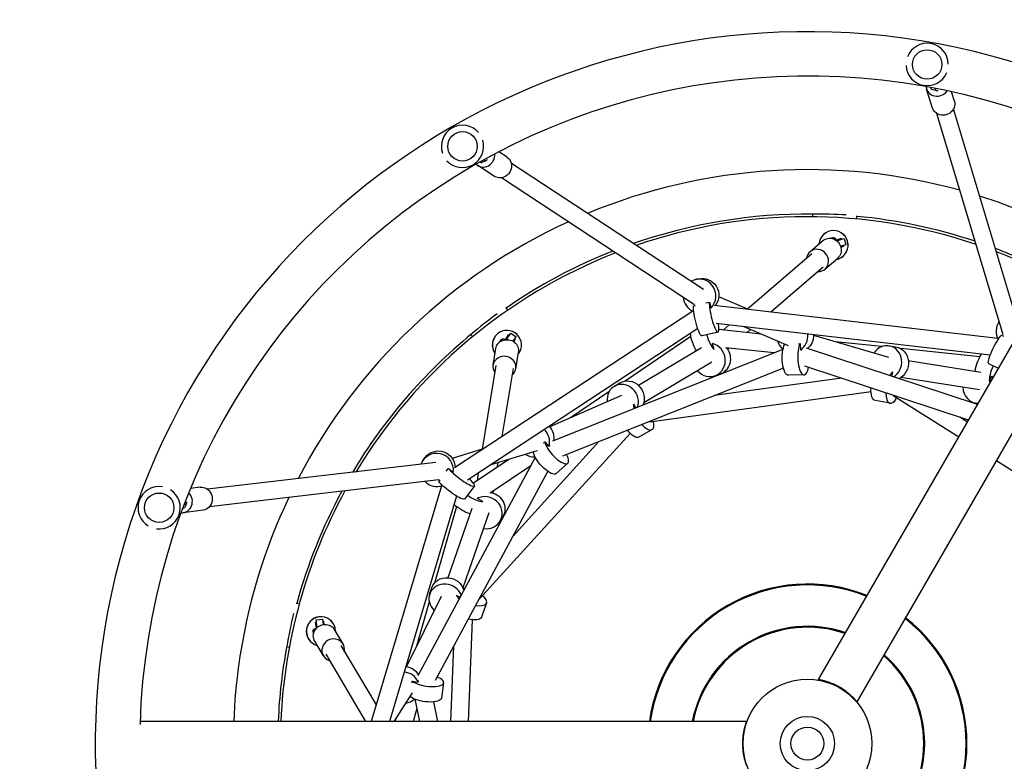
# Model space of a CAD drawing. Units: millimetres. Extents: x -4114 to 4114, y -4114 to 4114.
# Drawn here: x -856 to 214, y -19 to 787 of the extents above; entities that cross this region are included whole.
import ezdxf

# ---------------------------------------------------------------- set-up
doc = ezdxf.new("R2010")
doc.units = ezdxf.units.MM
doc.header["$LTSCALE"] = 20
doc.linetypes.add('HIDDEN', pattern=[9.525, 6.35, -3.175])
doc.layers.add('2d', color=230, linetype='Continuous')
doc.layers.add('ASTM-Safetyzone', color=64, linetype='HIDDEN')

msp = doc.modelspace()

# ---------------------------------------------------------------- linework, layer by layer
at = {"layer": '2d'}
for p, q in [((136, 691.2), (129.5, 711.9)), ((139.6, 710.2), (134.9, 711.5)), ((159.8, 698.6), (156.7, 708.7)), ((212.8, 444.5), (140.7, 685.1)), ((230.7, 450.9), (159, 690.2)), ((-326.6, 637.9), (-335.6, 643.6)), ((-349.6, 633.8), (-354.1, 631.8)), ((12.2, 69.5), (341.8, 640.3)), ((-340.1, 616.8), (-358.4, 628.6)), ((-113.1, 493.7), (-321.9, 631)), ((-122.7, 477.3), (-332.6, 615.3)), ((54.1, 45.3), (383.6, 616.2)), ((5.6, 575.8), (5.5, 573)), ((53.5, 570.5), (53.6, 573.9)), ((2.7, 534.9), (16.5, 546.8)), ((24, 549.6), (28.3, 550.5)), ((30.7, 547.6), (36.9, 549.5)), ((31.8, 546.8), (39.8, 549.3)), ((32.5, 547), (32.9, 545.9)), ((37.2, 548.5), (36.9, 549.5)), ((39.8, 549.3), (41.9, 542.6)), ((36.1, 540.8), (41.9, 542.6)), ((36.4, 539.9), (39.5, 540.9)), ((39.5, 540.9), (39.3, 541.8)), ((4.7, 532.6), (-65.1, 472.5)), ((19, 516), (32.9, 527.9)), ((17.1, 518.2), (-39.8, 469.2)), ((-121.6, 504.7), (-118.5, 505.4)), ((-64, 472), (-96.4, 485.9)), ((-325.7, 471.4), (-327.8, 474.1)), ((-123.9, 476), (-121.5, 476.6)), ((-110.3, 479.2), (-106.6, 480.1)), ((-106.6, 480.1), (-105.1, 473.6)), ((-105.1, 473.6), (-104.5, 473.8)), ((206.9, 440.5), (-101.2, 476.3)), ((-124.6, 470.4), (-383.7, 299.8)), ((-119.2, 451.3), (-369.7, 286.3)), ((198.7, 422.3), (-99.2, 456.9)), ((-50.2, 445.4), (-96.2, 450.2)), ((-85, 455.3), (-91.5, 449.7)), ((-20.4, 432.6), (-68.9, 453.4)), ((-61.7, 450.3), (-65.5, 447)), ((-365.8, 444.7), (-364.1, 442.5)), ((-334.9, 436.4), (-332.2, 439.9)), ((-328.4, 439.2), (-324.9, 444.6)), ((-327.1, 439.3), (-322.6, 446.3)), ((-326.7, 440), (-325.7, 439.3)), ((-324, 444.1), (-324.9, 444.6)), ((-322.6, 446.3), (-316.7, 442.5)), ((-320, 437.5), (-316.7, 442.5)), ((-319.2, 437), (-317.4, 439.7)), ((-317.4, 439.7), (-318.2, 440.3)), ((-126.6, 442.6), (-198.2, 394.3)), ((-97.2, 447.4), (-114.4, 443.3)), ((88.5, 419.9), (6.8, 443.9)), ((211.1, 444.3), (213.3, 443.2)), ((-341.8, 411.5), (-338.8, 429.5)), ((-26.6, 428.6), (-277.1, 328.8)), ((-115.1, 430.3), (-183.5, 389.3)), ((-103.3, 434.8), (-102, 435.3)), ((-101.3, 428.5), (-103.3, 434.8)), ((-101.4, 428.5), (-101.3, 428.5)), ((-36.2, 424.8), (-89.2, 430.4)), ((-85.3, 430), (-86.8, 428.7)), ((-24.7, 434.4), (-24.5, 434.4)), ((-9.6, 434.8), (-7.8, 434.9)), ((-7.8, 434.9), (-7.6, 428.2)), ((-7.6, 428.2), (-5.9, 428.3)), ((184.9, 368.6), (-0.9, 430)), ((80.6, 431.7), (30.6, 436.9)), ((88.6, 432.6), (95.9, 431.5)), ((187.5, 420.5), (101.6, 429.5)), ((-317.1, 407.5), (-314.1, 425.5)), ((-338.8, 411), (-353.6, 320.1)), ((-320, 407.9), (-332.1, 333.8)), ((-26, 408.4), (-266.1, 312.7)), ((-103.9, 414.8), (-178, 370.4)), ((175.2, 351.8), (-2.8, 410.6)), ((188.4, 403.6), (109.7, 416.2)), ((207.6, 407.9), (197.3, 413.1)), ((37.5, 397.3), (-101.3, 378.4)), ((-101.1, 399.8), (-95.6, 401.5)), ((-3.7, 401), (-20.5, 400.5)), ((92.4, 404.1), (91.6, 399.4)), ((92.1, 404.2), (92.4, 404.1)), ((99.1, 397), (98.3, 397.5)), ((187, 384.6), (101.7, 398.2)), ((197.8, 393.4), (200.3, 399.5)), ((200.3, 399.5), (201.7, 399)), ((-210.2, 388.4), (-203.9, 392.2)), ((197.8, 393.4), (197.8, 393.4)), ((-202.1, 378.6), (-280.1, 344.4)), ((-215.8, 382.5), (-257.4, 354.4)), ((69.2, 382.4), (-171.8, 349.6)), ((164.5, 333.2), (93.1, 378.3)), ((-189.2, 368.8), (-189, 369)), ((-189, 369), (-186.6, 364.9)), ((-179.2, 367.8), (-180.2, 367.7)), ((90, 370.1), (73.9, 373)), ((179.5, 371.3), (184.9, 369)), ((174, 349.7), (165.6, 355)), ((-192.8, 337.4), (-356.4, 157.4)), ((-168.9, 341.4), (-183.2, 333.2)), ((-226.6, 328.5), (-320.8, 224.7)), ((-286.8, 326.9), (-285.5, 328.1)), ((-285.5, 328.1), (-281.1, 323.2)), ((-281.1, 323.2), (-279.9, 324.3)), ((-295.9, 311.2), (-423.6, 73.8)), ((-417.6, 308.5), (-415.6, 311.1)), ((-352.4, 320.4), (-386.2, 310.2)), ((-293.7, 318.3), (-344.3, 303)), ((-298.1, 316.9), (-298, 317)), ((-404, 305.5), (-652.1, 276.5)), ((-324.7, 308.9), (-363.1, 283.1)), ((-300.8, 302.2), (-345, 272.3)), ((-336.7, 305.3), (-337.5, 300.3)), ((-260.5, 304.8), (-273.1, 293.6)), ((298.8, 248.5), (205.4, 307.4)), ((-282.4, 296.1), (-404.8, 68.6)), ((-392.6, 296.2), (-390.3, 299.2)), ((-390.3, 299.2), (-385, 295.3)), ((-385, 295.3), (-384.6, 295.8)), ((-357.8, 294.1), (-359.2, 285.7)), ((-660.2, 278.7), (-670.8, 277.3)), ((-400.8, 286.7), (-650.3, 257.5)), ((-397.9, 280.2), (-474.4, 24.1)), ((-400.9, 285), (-399.4, 287)), ((-362, 280.2), (-372.6, 266)), ((-381.4, 269.1), (-454.5, 24.1)), ((-358.7, 266.7), (-357.9, 267.9)), ((-341.7, 274.5), (-342, 272.6)), ((-675.2, 260.8), (-677.3, 256.4)), ((-381.5, 257.7), (-405.3, 174.6)), ((-353, 263.2), (-358.7, 266.7)), ((-353.1, 263.1), (-353, 263.2)), ((-657, 253.9), (-678.6, 251.1)), ((-364.8, 255.6), (-390.8, 180.3)), ((-346.3, 251), (-374.5, 169.3)), ((-334.5, 241.3), (-331.3, 246.2)), ((-410.7, 162.4), (-408.3, 169.4)), ((-382, 160.9), (-381.9, 161.2)), ((-381.9, 161.2), (-377.5, 159.6)), ((-373.7, 166.5), (-374.4, 165.8)), ((-552.5, 151.7), (-555.8, 152.4)), ((-398.2, 160.1), (-436, 83.8)), ((-411.1, 154.3), (-425, 106)), ((-348.8, 152.9), (-354.5, 137.5)), ((-533.7, 131.9), (-534.7, 131.8)), ((-533.9, 125.4), (-534.7, 131.8)), ((-534, 134.6), (-527, 135.4)), ((-533, 126.3), (-534, 134.6)), ((-526.3, 129.5), (-527, 135.4)), ((-525.8, 132.9), (-526.7, 132.7)), ((-525.4, 129.6), (-525.8, 132.9)), ((-364.6, 134.6), (-368.9, 24.1)), ((-537.1, 119), (-537.2, 123.4)), ((-533.1, 127), (-531.8, 127.2)), ((-504.8, 108.3), (-514.2, 124)), ((-526.3, 95.5), (-535.6, 111.3)), ((-566.1, 105.5), (-563.3, 105)), ((-523.7, 97.1), (-480.3, 24.1)), ((-507.4, 106.8), (-469, 42.2)), ((-384.7, 106), (-387.9, 24.1)), ((-429.9, 66.1), (-429.6, 67.8)), ((-429.6, 67.8), (-423.1, 66.9)), ((-423.1, 66.9), (-422.8, 68.5)), ((-395.5, 66), (-397.9, 49.3)), ((-429.6, 55), (-449.8, 24.1)), ((-432.1, 51.1), (-432, 51.3)), ((-426.7, 48.2), (-421.7, 24.1)), ((-406.7, 45.3), (-402.3, 24.1)), ((-424.6, 38.2), (-428.7, 24.1)), ((-66.3, 24.1), (-725.4, 24.1)), ((-447.3, 27.9), (-448.4, 24.1))]:
    msp.add_line(p, q, dxfattribs=at)
for centre, radius in [((130.2, 738.6), 16), ((-375, 649.5), 16), ((-704.8, 256.5), 16), ((0, 0), 70), ((0, 0), 29.5), ((0, 0), 17.9)]:
    msp.add_circle(centre, radius, dxfattribs=at)
for centre, radius, start, end in [((0, 0), 774.1, 345, 344.9), ((130.2, 738.6), 23, 0.9223, 159.0777), ((130.2, 738.6), 23, 182.6424, 337.3576), ((0, 0), 725.9, 61.6354, 178.3646), ((-375, 649.5), 23, 40.9223, 199.0777), ((-375, 649.5), 23, 222.6424, 17.3576), ((0, 0), 624.2, 74.6076, 112.5254), ((0, 0), 624.2, 62.2175, 72.5254), ((0, 0), 624.2, 114.6076, 152.5254), ((0, 0), 575.8, 89.3886, 109.199), ((0, 0), 573, 71.344, 108.9802), ((8.4, 0), 575.9, 86.627, 90.2695), ((0, 0), 575.9, 71.5447, 84.6606), ((28.4, 542.1), 15.9, 280.4041, 175.1695), ((28.4, 542.1), 15.8, 281.0309, 174.7967), ((0, 0), 575.9, 111.5447, 124.6606), ((0, 0), 575.9, 62.4036, 69.199), ((0, 0), 573, 111.344, 148.9802), ((0, 0), 573, 62.4155, 68.9802), ((6.4, 5.3), 575.9, 126.627, 130.2695), ((0, 0), 575.9, 129.3886, 149.199), ((-326.7, 433.5), 15.9, 320.4041, 215.1694), ((-326.7, 433.5), 15.8, 321.0309, 214.7967), ((-704.8, 256.5), 23, 80.9223, 239.0778), ((-704.8, 256.5), 23, 262.6424, 57.3576), ((0, 0), 624.2, 154.6076, 177.7825), ((0, 0), 573, 151.344, 177.5845), ((0, 0), 575.8, 151.5447, 164.6606), ((0, 0), 173.5, 68.0012, 171.9988), ((0, 0), 172.5, 68.0478, 171.9521), ((1.5, 8.2), 575.9, 166.627, 170.2695), ((-528.9, 122.1), 15.9, 0.4041, 255.1694), ((-528.9, 122.1), 15.8, 1.0309, 254.7967), ((0, 0), 172.5, 308.0478, 51.9522), ((0, 0), 173.5, 308.0012, 51.9988), ((0, 0), 127.5, 70.9185, 169.0816), ((0, 0), 126.5, 71.0058, 168.9942), ((0, 0), 575.9, 169.3886, 177.5964), ((0, 0), 126.5, 311.0058, 48.9942), ((0, 0), 127.5, 310.9185, 49.0815)]:
    msp.add_arc(centre, radius, start, end, dxfattribs=at)
for centre, major_axis, ratio, start_param, end_param in [((141.4, 715.6), (-11.9, -3.7), 0.918578, -0.211848, 2.285325), ((137.5, 721.2), (-2.66, -9.64), 0.226917, -0.562789, 0), ((142.2, 719.9), (-2.66, -9.64), 0.226917, -0.630624, 0.180919), ((-351.7, 639.1), (-6.7, -10.5), 0.918578, -0.211848, 2.285325), ((-358.2, 640.9), (4.16, -9.09), 0.226917, -0.562789, 0), ((-353.8, 642.9), (4.16, -9.09), 0.226917, -0.630624, 0.180919), ((10.9, 525.4), (8.16, -9.47), 0.943068, -0.707483, 3.849076), ((-117.4, 487), (-4.2, 17.7), 0.983809, -2.624335, 0.308875), ((-117.4, 487), (4.2, -17.7), 0.983809, -1.717272, -0.591191), ((-101.4, 465.1), (4.2, -17.7), 0.17922, -2.624335, 1.031212), ((223.1, 448.5), (-8.2, -16.3), 0.983809, -1.717272, -0.591191), ((-103.4, 444.4), (5.6, -17.3), 0.322256, -1.675432, -0.519964), ((-16.5, 443.8), (-0.5, 18.2), 0.938004, -2.624335, -1.513392), ((-106.6, 417.2), (5.5, -17.4), 0.946649, -1.161865, 2.632288), ((-16.5, 443.8), (0.5, -18.2), 0.938004, -1.266573, -0.658658), ((-4.2, 419.2), (0.5, -18.2), 0.346625, -2.624335, 0.982966), ((-4.2, 419.2), (-0.5, 18.2), 0.346625, -0.98057, -0.948637), ((85.9, 414.6), (2.7, 18), 0.913176, -2.497075, 1.121665), ((-329.4, 409.5), (12.3, -2), 0.943068, -0.707483, 3.849076), ((206.5, 406.9), (-6.8, -16.9), 0.322256, -1.675432, -0.519964), ((93.3, 388), (-3.3, -17.9), 0.407404, -2.611784, -2.236729), ((93.3, 388), (3.3, 17.9), 0.407404, -1.018657, -0.920853), ((186.5, 388.1), (7, 16.8), 0.946649, -0.644489, -0.509305), ((-200.7, 372.9), (-9.5, 15.5), 0.913176, -2.497075, 1.121665), ((186.5, 388.1), (-7, -16.8), 0.946649, -1.161865, 0.369746), ((93.3, 388), (-3.3, -17.9), 0.407404, -1.126684, 0.899952), ((-177.9, 357.2), (9, -15.8), 0.407404, -2.611784, -2.236729), ((-177.9, 357.2), (-9, 15.8), 0.407404, -1.018657, -0.920853), ((-177.9, 357.2), (9, -15.8), 0.407404, -1.126684, 0.899952), ((-297.9, 329.4), (-12.1, 13.6), 0.938004, -2.624335, -1.513392), ((-272.6, 318.4), (12.1, -13.6), 0.346625, -2.624335, 0.982966), ((-272.6, 318.4), (-12.1, 13.6), 0.346625, -0.98057, -0.948637), ((-403, 297.6), (-14.6, 10.9), 0.983809, -2.624335, 0.308875), ((-297.9, 329.4), (12.1, -13.6), 0.938004, -1.266573, -0.658658), ((-376.6, 291.1), (14.6, -10.9), 0.17922, -2.624335, 1.031212), ((-403, 297.6), (14.6, -10.9), 0.983809, -1.717272, -0.591191), ((-680.2, 263.5), (1.6, -12.4), 0.918578, -0.211848, 2.285325), ((-364.9, 274), (15.4, -9.7), 0.322256, -1.675432, -0.519964), ((-349.8, 251.1), (15.3, -9.8), 0.946649, -1.161865, 2.632288), ((-684.3, 265.1), (9.03, -4.29), 0.226917, -0.630624, 0.180919), ((-686.3, 260.7), (9.03, -4.29), 0.226917, -0.562789, 0), ((-393.4, 156.6), (-17.3, 5.8), 0.913176, -2.497075, 1.121665), ((-365.9, 159.3), (17.1, -6.3), 0.407404, -2.611784, -2.236729), ((-365.9, 159.3), (-17.1, 6.3), 0.407404, -1.018657, -0.920853), ((-365.9, 159.3), (17.1, -6.3), 0.407404, -1.126684, 0.899952), ((-515.6, 101.9), (10.7, 6.4), 0.943068, -0.707483, 3.849076), ((-439.9, 60.8), (-18, 2.6), 0.938004, -2.624335, -1.513392), ((-413.5, 68.7), (-18, 2.6), 0.346625, -0.98057, -0.948637), ((-413.5, 68.7), (18, -2.6), 0.346625, -2.624335, 0.982966), ((-439.9, 60.8), (18, -2.6), 0.938004, -1.266573, -0.658658)]:
    msp.add_ellipse(centre, major_axis=major_axis, ratio=ratio, start_param=start_param, end_param=end_param, dxfattribs=at)
at = {"layer": '2d', "extrusion": (0, 0, -1)}
for centre, major_axis, ratio, start_param, end_param in [((133.9, 683.9), (7.3, 26.5), 0.226917, -0.180919, 0.132744), ((147.9, 694.9), (11.9, 3.7), 0.918578, 0, 0.611534), ((147.9, 694.9), (-11.9, -3.7), 0.918578, -2.530058, 0), ((-337.1, 610), (-11.4, 25), 0.226917, -0.180919, 0.132744), ((-333.4, 627.4), (-6.7, -10.5), 0.918578, -2.530058, 0), ((-333.4, 627.4), (6.7, 10.5), 0.918578, 0, 0.611534), ((24.7, 537.4), (-8.16, 9.47), 0.943068, 0, 3.141593), ((30.3, 540.7), (-2.05, 9.79), 0.294896, -0.467772, 0.836356), ((-114.2, 487.7), (-4.2, 17.7), 0.983809, 0, 2.487433), ((-118.7, 461), (4.2, -17.7), 0.17922, 0, 2.624335), ((-326.5, 427.5), (-12.3, 2), 0.943068, 0, 3.141593), ((-324.3, 433.7), (-7.86, 6.18), 0.294896, -0.467772, 0.836356), ((-119.6, 439.2), (-5.6, 17.3), 0.322256, -2.238821, -1.065894), ((-10.3, 444), (0.5, -18.2), 0.938004, -1.577566, -0.631258), ((205.4, 429.4), (-8.2, -16.3), 0.17922, 0, 2.624335), ((-101.1, 418.9), (5.5, -17.4), 0.946649, -1.9581, 0), ((-21.1, 418.6), (0.5, -18.2), 0.346625, 0, 2.624335), ((93.2, 413.5), (2.7, 18), 0.913176, 0, 2.597267), ((190.7, 413.3), (6.8, 16.9), 0.322256, -2.238821, -1.065894), ((-194.4, 376.7), (-9.5, 15.5), 0.913176, 0, 2.597267), ((77.1, 390.9), (-3.3, -17.9), 0.407404, 0, 1.265591), ((191.9, 385.8), (-7, -16.8), 0.946649, -0.015371, 0), ((-293.3, 333.5), (12.1, -13.6), 0.938004, -1.577566, -0.631258), ((-192.2, 349.1), (9, -15.8), 0.407404, 0, 1.265591), ((-401, 300.2), (-14.6, 10.9), 0.983809, 0, 2.487433), ((-285.2, 307.2), (12.1, -13.6), 0.346625, 0, 2.624335), ((-658.6, 266.3), (-1.6, 12.4), 0.918578, 0, 0.611534), ((-387.2, 276.9), (14.6, -10.9), 0.17922, 0, 2.624335), ((-658.6, 266.3), (1.6, -12.4), 0.918578, -2.530058, 0), ((-346.7, 255.9), (15.3, -9.8), 0.946649, -1.9581, 0), ((-650.3, 250.6), (-24.8, 11.8), 0.226917, -0.180919, 0.132744), ((-373.9, 259.6), (-15.4, 9.7), 0.322256, -2.238821, -1.065894), ((-391.1, 163.6), (-17.3, 5.8), 0.913176, 0, 2.597267), ((-524.9, 117.6), (-10.7, -6.4), 0.943068, 0, 3.141593), ((-371.6, 143.8), (17.1, -6.3), 0.407404, 0, 1.265591), ((-527.2, 123.7), (-9.99, -0.32), 0.294896, -0.467772, 0.836356), ((-439, 67), (18, -2.6), 0.938004, -1.577566, -0.631258), ((-415.9, 51.9), (18, -2.6), 0.346625, 0, 2.624335)]:
    msp.add_ellipse(centre, major_axis=major_axis, ratio=ratio, start_param=start_param, end_param=end_param, dxfattribs=at)
at = {"layer": '2d'}
for points, knots in [([(35.3, 61.1), (33.8, 62), (32.3, 62.8), (30, 63.8), (29.3, 64.2), (27.9, 64.8), (27.1, 65.1), (25.8, 65.7), (25.1, 65.9), (24.1, 66.3), (23.8, 66.4), (23.2, 66.6), (22.9, 66.7), (21.4, 67.2), (20.3, 67.6), (18.7, 68), (18.3, 68.1), (17.3, 68.4), (16.9, 68.5), (15.7, 68.8), (15, 68.9), (14.1, 69.1), (13.8, 69.2), (13.3, 69.3), (13.1, 69.3), (12.6, 69.4), (12.4, 69.5), (12.2, 69.5), (12.2, 69.5), (12.2, 69.5)], [0, 0, 0, 0, 0.00513017, 0.00513017, 0.00769525, 0.00769525, 0.01026033, 0.01026033, 0.01282542, 0.01282542, 0.01410796, 0.01410796, 0.0153905, 0.0153905, 0.02052067, 0.02052067, 0.02308575, 0.02308575, 0.02565084, 0.02565084, 0.030781, 0.030781, 0.03334609, 0.03334609, 0.03591117, 0.03591117, 0.04104134, 0.04104134, 0.04277624, 0.04277624, 0.04277624, 0.04277624]), ([(54.1, 45.3), (54.1, 45.3), (54, 45.3), (54, 45.4), (53.9, 45.5), (53.8, 45.6), (53.7, 45.8), (53.3, 46.2), (53, 46.5), (52.4, 47.2), (52.2, 47.5), (51.7, 48), (51.4, 48.3), (50.6, 49.2), (49.9, 49.9), (48.8, 51), (48.4, 51.3), (47.8, 51.9), (47.5, 52.1), (47.1, 52.5), (46.9, 52.7), (45.7, 53.8), (44.6, 54.7), (43.1, 55.8), (42.8, 56.1), (42.2, 56.5), (41.9, 56.8), (41, 57.5), (40.3, 57.9), (38.9, 58.8), (38.2, 59.3), (36.8, 60.2), (36, 60.7), (35.3, 61.1)], [0.12134218, 0.12134218, 0.12134218, 0.12134218, 0.1230535, 0.1230535, 0.12561418, 0.12561418, 0.12817485, 0.12817485, 0.1332962, 0.1332962, 0.13585688, 0.13585688, 0.13841756, 0.13841756, 0.14353891, 0.14353891, 0.14609959, 0.14609959, 0.14737992, 0.14737992, 0.14866026, 0.14866026, 0.15378161, 0.15378161, 0.15506195, 0.15506195, 0.15634229, 0.15634229, 0.15890297, 0.15890297, 0.16146364, 0.16146364, 0.16402432, 0.16402432, 0.16402432, 0.16402432]), ([(-66.3, 24.1), (-66.3, 24.1), (-66.3, 24.1), (-66.3, 24.1), (-66.3, 24), (-66.4, 23.8), (-66.5, 23.6), (-66.7, 23.1), (-66.8, 22.6), (-67.1, 21.8), (-67.2, 21.5), (-67.4, 20.8), (-67.5, 20.4), (-67.9, 19.2), (-68.1, 18.3), (-68.5, 16.8), (-68.7, 16.2), (-68.8, 15.4), (-68.9, 15.1), (-69, 14.5), (-69.1, 14.2), (-69.4, 12.6), (-69.7, 11.3), (-69.9, 9.4), (-70, 9.1), (-70.1, 8.3), (-70.1, 7.9), (-70.2, 6.7), (-70.3, 5.9), (-70.4, 4.3), (-70.5, 3.5), (-70.5, 1.7), (-70.6, 0.9), (-70.6, 0)], [0.12134218, 0.12134218, 0.12134218, 0.12134218, 0.1230535, 0.1230535, 0.12561418, 0.12561418, 0.12817485, 0.12817485, 0.1332962, 0.1332962, 0.13585688, 0.13585688, 0.13841756, 0.13841756, 0.14353891, 0.14353891, 0.14609959, 0.14609959, 0.14737992, 0.14737992, 0.14866026, 0.14866026, 0.15378161, 0.15378161, 0.15506195, 0.15506195, 0.15634229, 0.15634229, 0.15890297, 0.15890297, 0.16146364, 0.16146364, 0.16402432, 0.16402432, 0.16402432, 0.16402432]), ([(-70.6, 0), (-70.6, -1.7), (-70.5, -3.4), (-70.3, -5.9), (-70.2, -6.7), (-70.1, -8.3), (-70, -9.1), (-69.8, -10.5), (-69.7, -11.2), (-69.5, -12.3), (-69.4, -12.6), (-69.3, -13.2), (-69.2, -13.6), (-68.9, -15.1), (-68.7, -16.2), (-68.3, -17.8), (-68.1, -18.3), (-67.9, -19.2), (-67.8, -19.6), (-67.4, -20.8), (-67.2, -21.5), (-66.9, -22.4), (-66.8, -22.6), (-66.7, -23.1), (-66.6, -23.3), (-66.4, -23.8), (-66.3, -24), (-66.3, -24.1), (-66.3, -24.2), (-66.3, -24.2)], [0, 0, 0, 0, 0.00513017, 0.00513017, 0.00769525, 0.00769525, 0.01026033, 0.01026033, 0.01282542, 0.01282542, 0.01410796, 0.01410796, 0.0153905, 0.0153905, 0.02052067, 0.02052067, 0.02308575, 0.02308575, 0.02565084, 0.02565084, 0.030781, 0.030781, 0.03334609, 0.03334609, 0.03591117, 0.03591117, 0.04104134, 0.04104134, 0.04277624, 0.04277624, 0.04277624, 0.04277624])]:
    msp.add_open_spline(points, degree=3, knots=knots, dxfattribs=at)
at = {"layer": 'ASTM-Safetyzone'}
for radius in [4114.1, 3514.2]:
    msp.add_circle((0, 0), radius, dxfattribs=at)

doc.saveas('drawing.dxf')
